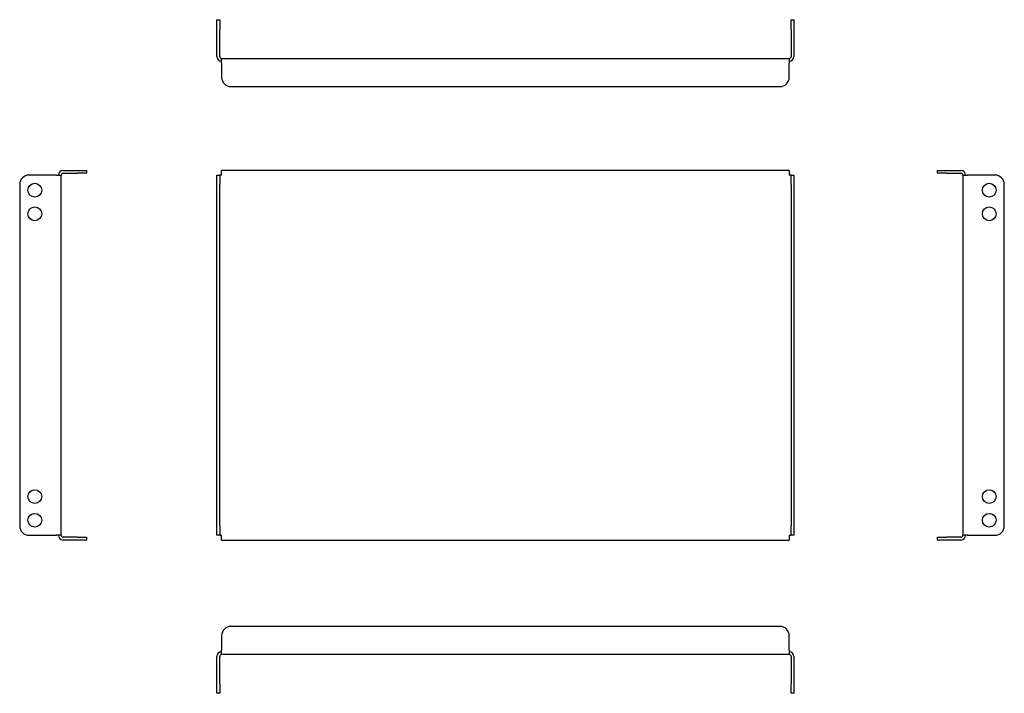
# Model space of a CAD drawing. Units: millimetres. Extents: x 145 to 667, y 102 to 460.
import ezdxf

# ---------------------------------------------------------------- set-up
doc = ezdxf.new("R2010")
doc.units = ezdxf.units.MM

msp = doc.modelspace()

# ---------------------------------------------------------------- linework, layer by layer
at = {"color": 7, "linetype": 'Continuous', "lineweight": 25}
for p, q in [((249.46, 459.69), (250.96, 459.69)), ((249.46, 454.69), (249.46, 459.69)), ((250.96, 459.69), (250.96, 454.69)), ((553.96, 459.69), (555.46, 459.69)), ((553.96, 454.69), (553.96, 459.69)), ((555.46, 459.69), (555.46, 454.69)), ((249.46, 440.19), (249.46, 454.69)), ((250.96, 440.19), (250.96, 454.69)), ((553.96, 454.69), (553.96, 440.19)), ((555.46, 454.69), (555.46, 440.19)), ((251.96, 439.19), (552.96, 439.19)), ((251.96, 436.69), (251.96, 439.19)), ((552.96, 439.19), (552.96, 436.69)), ((251.96, 436.69), (251.96, 429.19)), ((552.96, 429.19), (552.96, 436.69)), ((256.96, 424.19), (547.96, 424.19)), ((164.36, 377.27), (149.86, 377.27)), ((164.36, 377.27), (166.86, 377.27)), ((166.86, 186.27), (166.86, 377.27)), ((167.86, 379.77), (175.36, 379.77)), ((167.86, 378.27), (175.36, 378.27)), ((175.36, 379.77), (180.36, 379.77)), ((180.36, 378.27), (175.36, 378.27)), ((180.36, 379.77), (180.36, 378.27)), ((249.46, 377.27), (250.96, 377.27)), ((249.46, 372.27), (249.46, 377.27)), ((250.96, 377.27), (250.96, 372.27)), ((251.96, 377.27), (250.96, 377.27)), ((251.96, 377.27), (251.96, 379.77)), ((552.96, 379.77), (251.96, 379.77)), ((552.96, 379.77), (552.96, 377.27)), ((553.96, 377.27), (552.96, 377.27)), ((553.96, 372.27), (553.96, 377.27)), ((553.96, 377.27), (555.46, 377.27)), ((555.46, 377.27), (555.46, 372.27)), ((631.5, 378.27), (631.5, 379.77)), ((631.5, 379.77), (636.5, 379.77)), ((636.5, 378.27), (631.5, 378.27)), ((636.5, 379.77), (644, 379.77)), ((636.5, 378.27), (644, 378.27)), ((645, 377.27), (647.5, 377.27)), ((645, 377.27), (645, 186.27)), ((662, 377.27), (647.5, 377.27)), ((144.86, 372.27), (144.86, 191.27)), ((249.46, 191.27), (249.46, 372.27)), ((250.96, 191.27), (250.96, 372.27)), ((553.96, 372.27), (553.96, 191.27)), ((555.46, 372.27), (555.46, 191.27)), ((667, 191.27), (667, 372.27)), ((249.46, 186.27), (249.46, 191.27)), ((250.96, 191.27), (250.96, 186.27)), ((553.96, 186.27), (553.96, 191.27)), ((555.46, 191.27), (555.46, 186.27)), ((149.86, 186.27), (164.36, 186.27)), ((166.86, 186.27), (164.36, 186.27)), ((175.36, 185.27), (167.86, 185.27)), ((175.36, 183.77), (167.86, 183.77)), ((175.36, 185.27), (180.36, 185.27)), ((180.36, 183.77), (175.36, 183.77)), ((180.36, 185.27), (180.36, 183.77)), ((250.96, 186.27), (249.46, 186.27)), ((250.96, 186.27), (251.96, 186.27)), ((251.96, 183.77), (251.96, 186.27)), ((251.96, 183.77), (552.96, 183.77)), ((552.96, 186.27), (553.96, 186.27)), ((552.96, 186.27), (552.96, 183.77)), ((555.46, 186.27), (553.96, 186.27)), ((631.5, 183.77), (631.5, 185.27)), ((631.5, 185.27), (636.5, 185.27)), ((636.5, 183.77), (631.5, 183.77)), ((644, 185.27), (636.5, 185.27)), ((644, 183.77), (636.5, 183.77)), ((647.5, 186.27), (645, 186.27)), ((647.5, 186.27), (662, 186.27)), ((547.96, 137.99), (256.96, 137.99)), ((251.96, 132.99), (251.96, 125.49)), ((552.96, 125.49), (552.96, 132.99)), ((251.96, 122.99), (251.96, 125.49)), ((552.96, 125.49), (552.96, 122.99)), ((249.46, 107.49), (249.46, 121.99)), ((250.96, 107.49), (250.96, 121.99)), ((552.96, 122.99), (251.96, 122.99)), ((553.96, 121.99), (553.96, 107.49)), ((555.46, 121.99), (555.46, 107.49)), ((249.46, 102.49), (249.46, 107.49)), ((250.96, 107.49), (250.96, 102.49)), ((553.96, 102.49), (553.96, 107.49)), ((555.46, 107.49), (555.46, 102.49)), ((250.96, 102.49), (249.46, 102.49)), ((555.46, 102.49), (553.96, 102.49))]:
    msp.add_line(p, q, dxfattribs=at)
for centre in [(152.86, 369.27), (659, 369.27), (152.86, 356.77), (659, 356.77), (152.86, 206.77), (659, 206.77), (152.86, 194.27), (659, 194.27)]:
    msp.add_circle(centre, 3.65, dxfattribs=at)
for centre, radius, start, end in [((251.96, 440.19), 2.5, 180, 270), ((251.96, 440.19), 1, 180, 270), ((552.96, 440.19), 2.5, 270, 360), ((552.96, 440.19), 1, 270, 0), ((256.96, 429.19), 5, 180, 270), ((547.96, 429.19), 5, 270, 0), ((149.86, 372.27), 5, 90, 180), ((167.86, 377.27), 2.5, 90, 180), ((167.86, 377.27), 1, 90, 180), ((644, 377.27), 2.5, 0, 90), ((644, 377.27), 1, 0, 90), ((662, 372.27), 5, 0, 90), ((149.86, 191.27), 5, 180, 270), ((662, 191.27), 5, 270, 0), ((167.86, 186.27), 2.5, 180, 270), ((167.86, 186.27), 1, 180, 270), ((644, 186.27), 2.5, 270, 0), ((644, 186.27), 1, 270, 0), ((256.96, 132.99), 5, 90, 180), ((547.96, 132.99), 5, 0, 90), ((251.96, 121.99), 2.5, 90, 180), ((251.96, 121.99), 1, 90, 180), ((552.96, 121.99), 2.5, 0, 90), ((552.96, 121.99), 1, 0, 90)]:
    msp.add_arc(centre, radius, start, end, dxfattribs=at)

doc.saveas('drawing.dxf')
